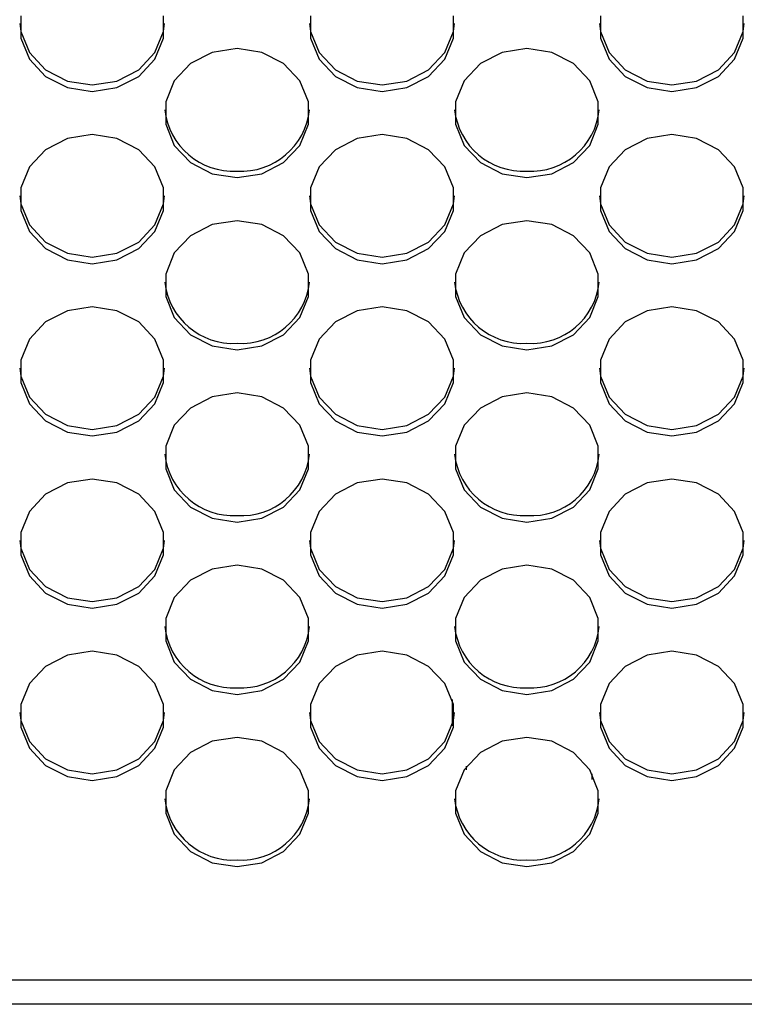
# Model space of a CAD drawing. Extents: x 21 to 584, y 19 to 408.
# Drawn here: x 269 to 275, y 167 to 175 of the extents above; entities that cross this region are included whole.
import ezdxf

# ---------------------------------------------------------------- set-up
doc = ezdxf.new("R2010")
doc.units = 0
doc.layers.add('M0', color=3, linetype='CONTINUOUS')

msp = doc.modelspace()

# ---------------------------------------------------------------- linework, layer by layer
at = {"layer": 'M0'}
for p, q in [((269.166821, 175.189739), (269.166821, 175.004073)), ((270.34859, 175.004073), (270.34859, 175.189739)), ((271.566822, 175.189739), (271.566822, 175.004073)), ((272.748592, 175.004073), (272.748592, 175.189739)), ((273.966821, 175.189739), (273.966821, 175.004073)), ((275.148591, 175.004073), (275.148591, 175.189739)), ((269.158485, 175.124145), (269.166821, 175.058552)), ((270.34859, 175.058552), (270.356926, 175.124145)), ((271.558487, 175.124146), (271.566822, 175.058552)), ((272.748592, 175.058552), (272.756928, 175.124146)), ((273.958486, 175.124145), (273.966821, 175.058552)), ((275.148591, 175.058552), (275.156926, 175.124145)), ((269.166821, 175.058552), (269.23809, 174.884083)), ((269.166821, 175.004073), (269.23809, 174.829604)), ((270.277321, 174.884083), (270.34859, 175.058552)), ((270.277321, 174.829604), (270.34859, 175.004073)), ((271.566822, 175.058552), (271.638092, 174.884083)), ((271.566822, 175.004073), (271.638092, 174.829604)), ((272.677323, 174.884083), (272.748592, 175.058552)), ((272.677323, 174.829604), (272.748592, 175.004073)), ((273.966821, 175.058552), (274.038091, 174.884083)), ((273.966821, 175.004073), (274.038091, 174.829604)), ((275.077321, 174.884083), (275.148591, 175.058552)), ((275.077321, 174.829604), (275.148591, 175.004073)), ((270.957708, 174.918705), (270.752495, 174.886464)), ((271.162918, 174.886464), (270.957708, 174.918705)), ((273.357707, 174.918705), (273.152494, 174.886464)), ((273.562919, 174.886464), (273.357707, 174.918705)), ((269.23809, 174.884083), (269.372033, 174.741854)), ((269.23809, 174.829604), (269.372033, 174.687376)), ((270.14338, 174.741854), (270.277321, 174.884083)), ((270.14338, 174.687376), (270.277321, 174.829604)), ((270.752495, 174.886464), (270.572033, 174.793631)), ((271.34338, 174.793631), (271.162918, 174.886464)), ((271.638092, 174.884083), (271.772035, 174.741854)), ((271.638092, 174.829604), (271.772035, 174.687376)), ((272.543379, 174.741854), (272.677323, 174.884083)), ((272.543379, 174.687376), (272.677323, 174.829604)), ((273.152494, 174.886464), (272.972035, 174.793631)), ((273.743378, 174.793631), (273.562919, 174.886464)), ((274.038091, 174.884083), (274.172034, 174.741854)), ((274.038091, 174.829604), (274.172034, 174.687376)), ((274.943378, 174.741854), (275.077321, 174.884083)), ((274.943378, 174.687376), (275.077321, 174.829604)), ((269.372033, 174.741854), (269.552495, 174.649022)), ((269.962918, 174.649022), (270.14338, 174.741854)), ((270.572033, 174.793631), (270.438092, 174.651403)), ((271.477323, 174.651403), (271.34338, 174.793631)), ((271.772035, 174.741854), (271.952494, 174.649022)), ((272.36292, 174.649022), (272.543379, 174.741854)), ((272.972035, 174.793631), (272.838091, 174.651403)), ((273.877322, 174.651403), (273.743378, 174.793631)), ((274.172034, 174.741854), (274.352493, 174.649022)), ((274.762919, 174.649022), (274.943378, 174.741854)), ((269.372033, 174.687376), (269.552495, 174.594543)), ((269.962918, 174.594543), (270.14338, 174.687376)), ((271.772035, 174.687376), (271.952494, 174.594543)), ((272.36292, 174.594543), (272.543379, 174.687376)), ((274.172034, 174.687376), (274.352493, 174.594543)), ((274.762919, 174.594543), (274.943378, 174.687376)), ((269.552495, 174.649022), (269.757705, 174.616781)), ((269.552495, 174.594543), (269.757705, 174.562302)), ((269.757705, 174.616781), (269.962918, 174.649022)), ((269.757705, 174.562302), (269.962918, 174.594543)), ((270.438092, 174.651403), (270.366823, 174.476934)), ((271.548592, 174.476934), (271.477323, 174.651403)), ((271.952494, 174.649022), (272.157707, 174.616781)), ((271.952494, 174.594543), (272.157707, 174.562302)), ((272.157707, 174.616781), (272.36292, 174.649022)), ((272.157707, 174.562302), (272.36292, 174.594543)), ((272.838091, 174.651403), (272.766822, 174.476934)), ((273.948591, 174.476934), (273.877322, 174.651403)), ((274.352493, 174.649022), (274.557706, 174.616781)), ((274.352493, 174.594543), (274.557706, 174.562302)), ((274.557706, 174.616781), (274.762919, 174.649022)), ((274.557706, 174.562302), (274.762919, 174.594543)), ((270.366823, 174.476934), (270.366823, 174.291268)), ((271.548592, 174.291268), (271.548592, 174.476934)), ((272.766822, 174.476934), (272.766822, 174.291268)), ((273.948591, 174.291268), (273.948591, 174.476934)), ((270.366823, 174.291268), (270.438092, 174.116798)), ((271.477323, 174.116798), (271.548592, 174.291268)), ((272.766822, 174.291268), (272.838091, 174.116798)), ((273.877322, 174.116798), (273.948591, 174.291268)), ((269.552495, 174.173659), (269.372033, 174.080825)), ((269.757705, 174.205899), (269.552495, 174.173659)), ((269.962918, 174.173659), (269.757705, 174.205899)), ((270.14338, 174.080825), (269.962918, 174.173659)), ((271.952494, 174.173659), (271.772035, 174.080825)), ((272.157707, 174.205899), (271.952494, 174.173659)), ((272.36292, 174.173659), (272.157707, 174.205899)), ((272.543379, 174.080825), (272.36292, 174.173659)), ((274.352493, 174.173659), (274.172034, 174.080825)), ((274.557706, 174.205899), (274.352493, 174.173659)), ((274.762919, 174.173659), (274.557706, 174.205899)), ((274.943378, 174.080825), (274.762919, 174.173659)), ((270.438092, 174.116798), (270.572033, 173.97457)), ((271.34338, 173.97457), (271.477323, 174.116798)), ((272.838091, 174.116798), (272.972035, 173.97457)), ((273.743378, 173.97457), (273.877322, 174.116798)), ((269.372033, 174.080825), (269.23809, 173.938598)), ((270.277321, 173.938598), (270.14338, 174.080825)), ((271.772035, 174.080825), (271.638092, 173.938598)), ((272.677323, 173.938598), (272.543379, 174.080825)), ((274.172034, 174.080825), (274.038091, 173.938598)), ((275.077321, 173.938598), (274.943378, 174.080825)), ((269.23809, 173.938598), (269.166821, 173.764128)), ((270.34859, 173.764128), (270.277321, 173.938598)), ((270.572033, 173.97457), (270.752495, 173.881737)), ((271.162918, 173.881737), (271.34338, 173.97457)), ((271.638092, 173.938598), (271.566822, 173.764128)), ((272.748592, 173.764128), (272.677323, 173.938598)), ((272.972035, 173.97457), (273.152494, 173.881737)), ((273.562919, 173.881737), (273.743378, 173.97457)), ((274.038091, 173.938598), (273.966821, 173.764128)), ((275.148591, 173.764128), (275.077321, 173.938598)), ((270.752495, 173.881737), (270.957708, 173.849497)), ((270.957708, 173.849497), (271.162918, 173.881737)), ((273.152494, 173.881737), (273.357707, 173.849497)), ((273.357707, 173.849497), (273.562919, 173.881737)), ((269.166821, 173.764128), (269.166821, 173.578462)), ((270.34859, 173.578462), (270.34859, 173.764128)), ((271.566822, 173.764128), (271.566822, 173.578462)), ((272.748592, 173.578462), (272.748592, 173.764128)), ((273.966821, 173.764128), (273.966821, 173.578462)), ((275.148591, 173.578462), (275.148591, 173.764128)), ((269.158485, 173.698535), (269.166821, 173.632941)), ((270.34859, 173.632941), (270.356926, 173.698535)), ((271.558487, 173.698534), (271.566822, 173.632941)), ((272.748592, 173.632941), (272.756928, 173.698534)), ((273.958486, 173.698535), (273.966821, 173.632941)), ((275.148591, 173.632941), (275.156926, 173.698535)), ((269.166821, 173.632941), (269.23809, 173.458472)), ((270.277321, 173.458472), (270.34859, 173.632941)), ((271.566822, 173.632941), (271.638092, 173.458472)), ((272.677323, 173.458472), (272.748592, 173.632941)), ((273.966821, 173.632941), (274.038091, 173.458472)), ((275.077321, 173.458472), (275.148591, 173.632941)), ((269.166821, 173.578462), (269.23809, 173.403993)), ((270.277321, 173.403993), (270.34859, 173.578462)), ((271.566822, 173.578462), (271.638092, 173.403993)), ((272.677323, 173.403993), (272.748592, 173.578462)), ((273.966821, 173.578462), (274.038091, 173.403993)), ((275.077321, 173.403993), (275.148591, 173.578462)), ((269.23809, 173.458472), (269.372033, 173.316243)), ((270.14338, 173.316243), (270.277321, 173.458472)), ((270.752495, 173.460853), (270.572033, 173.36802)), ((270.957708, 173.493094), (270.752495, 173.460853)), ((271.162918, 173.460853), (270.957708, 173.493094)), ((271.34338, 173.36802), (271.162918, 173.460853)), ((271.638092, 173.458472), (271.772035, 173.316243)), ((272.543379, 173.316243), (272.677323, 173.458472)), ((273.152494, 173.460853), (272.972035, 173.36802)), ((273.357707, 173.493094), (273.152494, 173.460853)), ((273.562919, 173.460853), (273.357707, 173.493094)), ((273.743378, 173.36802), (273.562919, 173.460853)), ((274.038091, 173.458472), (274.172034, 173.316243)), ((274.943378, 173.316243), (275.077321, 173.458472)), ((269.23809, 173.403993), (269.372033, 173.261764)), ((270.14338, 173.261764), (270.277321, 173.403993)), ((270.572033, 173.36802), (270.438092, 173.225792)), ((271.477323, 173.225792), (271.34338, 173.36802)), ((271.638092, 173.403993), (271.772035, 173.261764)), ((272.543379, 173.261764), (272.677323, 173.403993)), ((272.972035, 173.36802), (272.838091, 173.225792)), ((273.877322, 173.225792), (273.743378, 173.36802)), ((274.038091, 173.403993), (274.172034, 173.261764)), ((274.943378, 173.261764), (275.077321, 173.403993)), ((269.372033, 173.316243), (269.552495, 173.22341)), ((269.962918, 173.22341), (270.14338, 173.316243)), ((271.772035, 173.316243), (271.952494, 173.22341)), ((272.36292, 173.22341), (272.543379, 173.316243)), ((274.172034, 173.316243), (274.352493, 173.22341)), ((274.762919, 173.22341), (274.943378, 173.316243)), ((269.372033, 173.261764), (269.552495, 173.168932)), ((269.552495, 173.22341), (269.757705, 173.191169)), ((269.757705, 173.191169), (269.962918, 173.22341)), ((269.962918, 173.168932), (270.14338, 173.261764)), ((270.438092, 173.225792), (270.366823, 173.051323)), ((271.548592, 173.051323), (271.477323, 173.225792)), ((271.772035, 173.261764), (271.952494, 173.168932)), ((271.952494, 173.22341), (272.157707, 173.191169)), ((272.157707, 173.191169), (272.36292, 173.22341)), ((272.36292, 173.168932), (272.543379, 173.261764)), ((272.838091, 173.225792), (272.766822, 173.051323)), ((273.948591, 173.051323), (273.877322, 173.225792)), ((274.172034, 173.261764), (274.352493, 173.168932)), ((274.352493, 173.22341), (274.557706, 173.191169)), ((274.557706, 173.191169), (274.762919, 173.22341)), ((274.762919, 173.168932), (274.943378, 173.261764)), ((269.552495, 173.168932), (269.757705, 173.136691)), ((269.757705, 173.136691), (269.962918, 173.168932)), ((271.952494, 173.168932), (272.157707, 173.136691)), ((272.157707, 173.136691), (272.36292, 173.168932)), ((274.352493, 173.168932), (274.557706, 173.136691)), ((274.557706, 173.136691), (274.762919, 173.168932)), ((270.366823, 173.051323), (270.366823, 172.865657)), ((271.548592, 172.865657), (271.548592, 173.051323)), ((272.766822, 173.051323), (272.766822, 172.865657)), ((273.948591, 172.865657), (273.948591, 173.051323)), ((270.366823, 172.865657), (270.438092, 172.691187)), ((271.477323, 172.691187), (271.548592, 172.865657)), ((272.766822, 172.865657), (272.838091, 172.691187)), ((273.877322, 172.691187), (273.948591, 172.865657)), ((269.757705, 172.780288), (269.552495, 172.748048)), ((269.962918, 172.748048), (269.757705, 172.780288)), ((272.157707, 172.780288), (271.952494, 172.748048)), ((272.36292, 172.748048), (272.157707, 172.780288)), ((274.557706, 172.780288), (274.352493, 172.748048)), ((274.762919, 172.748048), (274.557706, 172.780288)), ((269.552495, 172.748048), (269.372033, 172.655214)), ((270.14338, 172.655214), (269.962918, 172.748048)), ((271.952494, 172.748048), (271.772035, 172.655214)), ((272.543379, 172.655214), (272.36292, 172.748048)), ((274.352493, 172.748048), (274.172034, 172.655214)), ((274.943378, 172.655214), (274.762919, 172.748048)), ((269.372033, 172.655214), (269.23809, 172.512986)), ((270.277321, 172.512986), (270.14338, 172.655214)), ((270.438092, 172.691187), (270.572033, 172.548959)), ((271.34338, 172.548959), (271.477323, 172.691187)), ((271.772035, 172.655214), (271.638092, 172.512986)), ((272.677323, 172.512986), (272.543379, 172.655214)), ((272.838091, 172.691187), (272.972035, 172.548959)), ((273.743378, 172.548959), (273.877322, 172.691187)), ((274.172034, 172.655214), (274.038091, 172.512986)), ((275.077321, 172.512986), (274.943378, 172.655214)), ((270.572033, 172.548959), (270.752495, 172.456126)), ((271.162918, 172.456126), (271.34338, 172.548959)), ((272.972035, 172.548959), (273.152494, 172.456126)), ((273.562919, 172.456126), (273.743378, 172.548959)), ((269.23809, 172.512986), (269.166821, 172.338517)), ((270.34859, 172.338517), (270.277321, 172.512986)), ((270.752495, 172.456126), (270.957708, 172.423885)), ((270.957708, 172.423885), (271.162918, 172.456126)), ((271.638092, 172.512986), (271.566822, 172.338517)), ((272.748592, 172.338517), (272.677323, 172.512986)), ((273.152494, 172.456126), (273.357707, 172.423885)), ((273.357707, 172.423885), (273.562919, 172.456126)), ((274.038091, 172.512986), (273.966821, 172.338517)), ((275.148591, 172.338517), (275.077321, 172.512986)), ((269.166821, 172.338517), (269.166821, 172.152851)), ((270.34859, 172.152851), (270.34859, 172.338517)), ((271.566822, 172.338517), (271.566822, 172.152851)), ((272.748592, 172.152851), (272.748592, 172.338517)), ((273.966821, 172.338517), (273.966821, 172.152851)), ((275.148591, 172.152851), (275.148591, 172.338517)), ((269.158485, 172.272923), (269.166821, 172.207329)), ((270.34859, 172.207329), (270.356926, 172.272923)), ((271.558487, 172.272923), (271.566822, 172.207329)), ((272.748592, 172.207329), (272.756928, 172.272923)), ((273.958486, 172.272923), (273.966821, 172.207329)), ((275.148591, 172.207329), (275.156926, 172.272923)), ((269.166821, 172.207329), (269.23809, 172.032861)), ((269.166821, 172.152851), (269.23809, 171.978382)), ((270.277321, 172.032861), (270.34859, 172.207329)), ((270.277321, 171.978382), (270.34859, 172.152851)), ((271.566822, 172.207329), (271.638092, 172.032861)), ((271.566822, 172.152851), (271.638092, 171.978382)), ((272.677323, 172.032861), (272.748592, 172.207329)), ((272.677323, 171.978382), (272.748592, 172.152851)), ((273.966821, 172.207329), (274.038091, 172.032861)), ((273.966821, 172.152851), (274.038091, 171.978382)), ((275.077321, 172.032861), (275.148591, 172.207329)), ((275.077321, 171.978382), (275.148591, 172.152851)), ((270.957708, 172.067483), (270.752495, 172.035242)), ((271.162918, 172.035242), (270.957708, 172.067483)), ((273.357707, 172.067483), (273.152494, 172.035242)), ((273.562919, 172.035242), (273.357707, 172.067483)), ((269.23809, 172.032861), (269.372033, 171.890632)), ((269.23809, 171.978382), (269.372033, 171.836153)), ((270.14338, 171.890632), (270.277321, 172.032861)), ((270.14338, 171.836153), (270.277321, 171.978382)), ((270.752495, 172.035242), (270.572033, 171.942409)), ((271.34338, 171.942409), (271.162918, 172.035242)), ((271.638092, 172.032861), (271.772035, 171.890632)), ((271.638092, 171.978382), (271.772035, 171.836153)), ((272.543379, 171.890632), (272.677323, 172.032861)), ((272.543379, 171.836153), (272.677323, 171.978382)), ((273.152494, 172.035242), (272.972035, 171.942409)), ((273.743378, 171.942409), (273.562919, 172.035242)), ((274.038091, 172.032861), (274.172034, 171.890632)), ((274.038091, 171.978382), (274.172034, 171.836153)), ((274.943378, 171.890632), (275.077321, 172.032861)), ((274.943378, 171.836153), (275.077321, 171.978382)), ((269.372033, 171.890632), (269.552495, 171.797798)), ((269.962918, 171.797798), (270.14338, 171.890632)), ((270.572033, 171.942409), (270.438092, 171.80018)), ((271.477323, 171.80018), (271.34338, 171.942409)), ((271.772035, 171.890632), (271.952494, 171.797798)), ((272.36292, 171.797798), (272.543379, 171.890632)), ((272.972035, 171.942409), (272.838091, 171.80018)), ((273.877322, 171.80018), (273.743378, 171.942409)), ((274.172034, 171.890632), (274.352493, 171.797798)), ((274.762919, 171.797798), (274.943378, 171.890632)), ((269.372033, 171.836153), (269.552495, 171.74332)), ((269.962918, 171.74332), (270.14338, 171.836153)), ((271.772035, 171.836153), (271.952494, 171.74332)), ((272.36292, 171.74332), (272.543379, 171.836153)), ((274.172034, 171.836153), (274.352493, 171.74332)), ((274.762919, 171.74332), (274.943378, 171.836153)), ((269.552495, 171.797798), (269.757705, 171.765558)), ((269.552495, 171.74332), (269.757705, 171.71108)), ((269.757705, 171.765558), (269.962918, 171.797798)), ((269.757705, 171.71108), (269.962918, 171.74332)), ((270.438092, 171.80018), (270.366823, 171.625711)), ((271.548592, 171.625711), (271.477323, 171.80018)), ((271.952494, 171.797798), (272.157707, 171.765558)), ((271.952494, 171.74332), (272.157707, 171.71108)), ((272.157707, 171.765558), (272.36292, 171.797798)), ((272.157707, 171.71108), (272.36292, 171.74332)), ((272.838091, 171.80018), (272.766822, 171.625711)), ((273.948591, 171.625711), (273.877322, 171.80018)), ((274.352493, 171.797798), (274.557706, 171.765558)), ((274.352493, 171.74332), (274.557706, 171.71108)), ((274.557706, 171.765558), (274.762919, 171.797798)), ((274.557706, 171.71108), (274.762919, 171.74332)), ((270.366823, 171.625711), (270.366823, 171.440045)), ((271.548592, 171.440045), (271.548592, 171.625711)), ((272.766822, 171.625711), (272.766822, 171.440045)), ((273.948591, 171.440045), (273.948591, 171.625711)), ((270.366823, 171.440045), (270.438092, 171.265576)), ((271.477323, 171.265576), (271.548592, 171.440045)), ((272.766822, 171.440045), (272.838091, 171.265576)), ((273.877322, 171.265576), (273.948591, 171.440045)), ((269.552495, 171.322436), (269.372033, 171.229603)), ((269.757705, 171.354677), (269.552495, 171.322436)), ((269.962918, 171.322436), (269.757705, 171.354677)), ((270.14338, 171.229603), (269.962918, 171.322436)), ((271.952494, 171.322436), (271.772035, 171.229603)), ((272.157707, 171.354677), (271.952494, 171.322436)), ((272.36292, 171.322436), (272.157707, 171.354677)), ((272.543379, 171.229603), (272.36292, 171.322436)), ((274.352493, 171.322436), (274.172034, 171.229603)), ((274.557706, 171.354677), (274.352493, 171.322436)), ((274.762919, 171.322436), (274.557706, 171.354677)), ((274.943378, 171.229603), (274.762919, 171.322436)), ((270.438092, 171.265576), (270.572033, 171.123347)), ((271.34338, 171.123347), (271.477323, 171.265576)), ((272.838091, 171.265576), (272.972035, 171.123347)), ((273.743378, 171.123347), (273.877322, 171.265576)), ((269.372033, 171.229603), (269.23809, 171.087374)), ((270.277321, 171.087374), (270.14338, 171.229603)), ((271.772035, 171.229603), (271.638092, 171.087374)), ((272.677323, 171.087374), (272.543379, 171.229603)), ((274.172034, 171.229603), (274.038091, 171.087374)), ((275.077321, 171.087374), (274.943378, 171.229603)), ((269.23809, 171.087374), (269.166821, 170.912906)), ((270.34859, 170.912906), (270.277321, 171.087374)), ((270.572033, 171.123347), (270.752495, 171.030515)), ((271.162918, 171.030515), (271.34338, 171.123347)), ((271.638092, 171.087374), (271.566822, 170.912906)), ((272.748592, 170.912906), (272.677323, 171.087374)), ((272.972035, 171.123347), (273.152494, 171.030515)), ((273.562919, 171.030515), (273.743378, 171.123347)), ((274.038091, 171.087374), (273.966821, 170.912906)), ((275.148591, 170.912906), (275.077321, 171.087374)), ((270.752495, 171.030515), (270.957708, 170.998274)), ((270.957708, 170.998274), (271.162918, 171.030515)), ((273.152494, 171.030515), (273.357707, 170.998274)), ((273.357707, 170.998274), (273.562919, 171.030515)), ((269.166821, 170.912906), (269.166821, 170.727239)), ((270.34859, 170.727239), (270.34859, 170.912906)), ((271.566822, 170.912906), (271.566822, 170.727239)), ((272.748592, 170.727239), (272.748592, 170.912906)), ((273.966821, 170.912906), (273.966821, 170.727239)), ((275.148591, 170.727239), (275.148591, 170.912906)), ((269.158485, 170.847311), (269.166821, 170.781718)), ((270.34859, 170.781718), (270.356926, 170.847311)), ((271.558487, 170.847311), (271.566822, 170.781718)), ((272.748592, 170.781718), (272.756928, 170.847311)), ((273.958486, 170.847311), (273.966821, 170.781718)), ((275.148591, 170.781718), (275.156926, 170.847311)), ((269.166821, 170.781718), (269.23809, 170.607249)), ((270.277321, 170.607249), (270.34859, 170.781718)), ((271.566822, 170.781718), (271.638092, 170.607249)), ((272.677323, 170.607249), (272.748592, 170.781718)), ((273.966821, 170.781718), (274.038091, 170.607249)), ((275.077321, 170.607249), (275.148591, 170.781718)), ((269.166821, 170.727239), (269.23809, 170.55277)), ((270.277321, 170.55277), (270.34859, 170.727239)), ((271.566822, 170.727239), (271.638092, 170.55277)), ((272.677323, 170.55277), (272.748592, 170.727239)), ((273.966821, 170.727239), (274.038091, 170.55277)), ((275.077321, 170.55277), (275.148591, 170.727239)), ((269.23809, 170.607249), (269.372033, 170.46502)), ((270.14338, 170.46502), (270.277321, 170.607249)), ((270.752495, 170.60963), (270.572033, 170.516797)), ((270.957708, 170.641871), (270.752495, 170.60963)), ((271.162918, 170.60963), (270.957708, 170.641871)), ((271.34338, 170.516797), (271.162918, 170.60963)), ((271.638092, 170.607249), (271.772035, 170.46502)), ((272.543379, 170.46502), (272.677323, 170.607249)), ((273.152494, 170.60963), (272.972035, 170.516797)), ((273.357707, 170.641871), (273.152494, 170.60963)), ((273.562919, 170.60963), (273.357707, 170.641871)), ((273.743378, 170.516797), (273.562919, 170.60963)), ((274.038091, 170.607249), (274.172034, 170.46502)), ((274.943378, 170.46502), (275.077321, 170.607249)), ((269.23809, 170.55277), (269.372033, 170.410542)), ((270.14338, 170.410542), (270.277321, 170.55277)), ((270.572033, 170.516797), (270.438092, 170.374569)), ((271.477323, 170.374569), (271.34338, 170.516797)), ((271.638092, 170.55277), (271.772035, 170.410542)), ((272.543379, 170.410542), (272.677323, 170.55277)), ((272.972035, 170.516797), (272.838091, 170.374569)), ((273.877322, 170.374569), (273.743378, 170.516797)), ((274.038091, 170.55277), (274.172034, 170.410542)), ((274.943378, 170.410542), (275.077321, 170.55277)), ((269.372033, 170.46502), (269.552495, 170.372187)), ((269.962918, 170.372187), (270.14338, 170.46502)), ((271.772035, 170.46502), (271.952494, 170.372187)), ((272.36292, 170.372187), (272.543379, 170.46502)), ((274.172034, 170.46502), (274.352493, 170.372187)), ((274.762919, 170.372187), (274.943378, 170.46502)), ((269.372033, 170.410542), (269.552495, 170.317709)), ((269.552495, 170.372187), (269.757705, 170.339947)), ((269.757705, 170.339947), (269.962918, 170.372187)), ((269.962918, 170.317709), (270.14338, 170.410542)), ((270.438092, 170.374569), (270.366823, 170.2001)), ((271.548592, 170.2001), (271.477323, 170.374569)), ((271.772035, 170.410542), (271.952494, 170.317709)), ((271.952494, 170.372187), (272.157707, 170.339947)), ((272.157707, 170.339947), (272.36292, 170.372187)), ((272.36292, 170.317709), (272.543379, 170.410542)), ((272.838091, 170.374569), (272.766822, 170.2001)), ((273.948591, 170.2001), (273.877322, 170.374569)), ((274.172034, 170.410542), (274.352493, 170.317709)), ((274.352493, 170.372187), (274.557706, 170.339947)), ((274.557706, 170.339947), (274.762919, 170.372187)), ((274.762919, 170.317709), (274.943378, 170.410542)), ((269.552495, 170.317709), (269.757705, 170.285468)), ((269.757705, 170.285468), (269.962918, 170.317709)), ((271.952494, 170.317709), (272.157707, 170.285468)), ((272.157707, 170.285468), (272.36292, 170.317709)), ((274.352493, 170.317709), (274.557706, 170.285468)), ((274.557706, 170.285468), (274.762919, 170.317709)), ((270.366823, 170.2001), (270.366823, 170.014433)), ((271.548592, 170.014433), (271.548592, 170.2001)), ((272.766822, 170.2001), (272.766822, 170.014433)), ((273.948591, 170.014433), (273.948591, 170.2001)), ((270.366823, 170.014433), (270.438092, 169.839965)), ((271.477323, 169.839965), (271.548592, 170.014433)), ((272.766822, 170.014433), (272.838091, 169.839965)), ((273.877322, 169.839965), (273.948591, 170.014433)), ((269.757705, 169.929065), (269.552495, 169.896825)), ((269.962918, 169.896825), (269.757705, 169.929065)), ((272.157707, 169.929065), (271.952494, 169.896825)), ((272.36292, 169.896825), (272.157707, 169.929065)), ((274.557706, 169.929065), (274.352493, 169.896825)), ((274.762919, 169.896825), (274.557706, 169.929065)), ((269.552495, 169.896825), (269.372033, 169.803992)), ((270.14338, 169.803992), (269.962918, 169.896825)), ((271.952494, 169.896825), (271.772035, 169.803992)), ((272.543379, 169.803992), (272.36292, 169.896825)), ((274.352493, 169.896825), (274.172034, 169.803992)), ((274.943378, 169.803992), (274.762919, 169.896825)), ((269.372033, 169.803992), (269.23809, 169.661763)), ((270.277321, 169.661763), (270.14338, 169.803992)), ((270.438092, 169.839965), (270.572033, 169.697736)), ((271.34338, 169.697736), (271.477323, 169.839965)), ((271.772035, 169.803992), (271.638092, 169.661763)), ((272.677323, 169.661763), (272.543379, 169.803992)), ((272.838091, 169.839965), (272.972035, 169.697736)), ((273.743378, 169.697736), (273.877322, 169.839965)), ((274.172034, 169.803992), (274.038091, 169.661763)), ((275.077321, 169.661763), (274.943378, 169.803992)), ((270.572033, 169.697736), (270.752495, 169.604903)), ((271.162918, 169.604903), (271.34338, 169.697736)), ((272.972035, 169.697736), (273.152494, 169.604903)), ((273.562919, 169.604903), (273.743378, 169.697736)), ((269.23809, 169.661763), (269.166821, 169.487294)), ((270.34859, 169.487294), (270.277321, 169.661763)), ((270.752495, 169.604903), (270.957708, 169.572662)), ((270.957708, 169.572662), (271.162918, 169.604903)), ((271.638092, 169.661763), (271.566822, 169.487294)), ((272.748592, 169.487294), (272.677323, 169.661763)), ((273.152494, 169.604903), (273.357707, 169.572662)), ((273.357707, 169.572662), (273.562919, 169.604903)), ((274.038091, 169.661763), (273.966821, 169.487294)), ((275.148591, 169.487294), (275.077321, 169.661763)), ((272.737705, 169.53134), (272.737705, 169.31206)), ((269.166821, 169.487294), (269.166821, 169.301628)), ((270.34859, 169.301628), (270.34859, 169.487294)), ((271.566822, 169.487294), (271.566822, 169.301628)), ((272.748592, 169.301628), (272.748592, 169.487294)), ((273.966821, 169.487294), (273.966821, 169.301628)), ((275.148591, 169.301628), (275.148591, 169.487294)), ((269.158485, 169.4217), (269.166821, 169.356106)), ((270.34859, 169.356106), (270.356926, 169.4217)), ((271.558487, 169.4217), (271.566822, 169.356106)), ((272.748592, 169.356106), (272.756928, 169.4217)), ((273.958486, 169.4217), (273.966821, 169.356106)), ((275.148591, 169.356106), (275.156926, 169.4217)), ((269.166821, 169.356106), (269.23809, 169.181638)), ((269.166821, 169.301628), (269.23809, 169.127159)), ((270.277321, 169.181638), (270.34859, 169.356106)), ((270.277321, 169.127159), (270.34859, 169.301628)), ((271.566822, 169.356106), (271.638092, 169.181638)), ((271.566822, 169.301628), (271.638092, 169.127159)), ((272.677323, 169.181638), (272.748592, 169.356106)), ((272.677323, 169.127159), (272.748592, 169.301628)), ((273.966821, 169.356106), (274.038091, 169.181638)), ((273.966821, 169.301628), (274.038091, 169.127159)), ((275.077321, 169.181638), (275.148591, 169.356106)), ((275.077321, 169.127159), (275.148591, 169.301628)), ((270.957708, 169.216259), (270.752495, 169.184019)), ((271.162918, 169.184019), (270.957708, 169.216259)), ((273.357707, 169.216259), (273.152494, 169.184019)), ((273.562919, 169.184019), (273.357707, 169.216259)), ((269.23809, 169.181638), (269.372033, 169.039409)), ((269.23809, 169.127159), (269.372033, 168.98493)), ((270.14338, 169.039409), (270.277321, 169.181638)), ((270.14338, 168.98493), (270.277321, 169.127159)), ((270.752495, 169.184019), (270.572033, 169.091186)), ((271.34338, 169.091186), (271.162918, 169.184019)), ((271.638092, 169.181638), (271.772035, 169.039409)), ((271.638092, 169.127159), (271.772035, 168.98493)), ((272.543379, 169.039409), (272.677323, 169.181638)), ((272.543379, 168.98493), (272.677323, 169.127159)), ((273.152494, 169.184019), (272.972035, 169.091186)), ((273.743378, 169.091186), (273.562919, 169.184019)), ((274.038091, 169.181638), (274.172034, 169.039409)), ((274.038091, 169.127159), (274.172034, 168.98493)), ((274.943378, 169.039409), (275.077321, 169.181638)), ((274.943378, 168.98493), (275.077321, 169.127159)), ((269.372033, 169.039409), (269.552495, 168.946576)), ((269.962918, 168.946576), (270.14338, 169.039409)), ((270.572033, 169.091186), (270.438092, 168.948958)), ((271.477323, 168.948958), (271.34338, 169.091186)), ((271.772035, 169.039409), (271.952494, 168.946576)), ((272.36292, 168.946576), (272.543379, 169.039409)), ((272.972035, 169.091186), (272.838091, 168.948958)), ((273.877322, 168.948958), (273.743378, 169.091186)), ((274.172034, 169.039409), (274.352493, 168.946576)), ((274.762919, 168.946576), (274.943378, 169.039409)), ((269.372033, 168.98493), (269.552495, 168.892097)), ((269.962918, 168.892097), (270.14338, 168.98493)), ((270.438092, 168.948958), (270.366823, 168.774488)), ((271.548592, 168.774488), (271.477323, 168.948958)), ((271.772035, 168.98493), (271.952494, 168.892097)), ((272.36292, 168.892097), (272.543379, 168.98493)), ((272.838091, 168.948958), (272.766822, 168.774488)), ((272.857707, 168.946978), (272.858419, 168.978125)), ((273.948591, 168.774488), (273.877322, 168.948958)), ((274.172034, 168.98493), (274.352493, 168.892097)), ((274.762919, 168.892097), (274.943378, 168.98493)), ((269.552495, 168.946576), (269.757705, 168.914335)), ((269.552495, 168.892097), (269.757705, 168.859857)), ((269.757705, 168.914335), (269.962918, 168.946576)), ((269.757705, 168.859857), (269.962918, 168.892097)), ((271.952494, 168.946576), (272.157707, 168.914335)), ((271.952494, 168.892097), (272.157707, 168.859857)), ((272.157707, 168.914335), (272.36292, 168.946576)), ((272.157707, 168.859857), (272.36292, 168.892097)), ((273.897707, 168.866978), (273.897707, 168.914684)), ((274.352493, 168.946576), (274.557706, 168.914335)), ((274.352493, 168.892097), (274.557706, 168.859857)), ((274.557706, 168.914335), (274.762919, 168.946576)), ((274.557706, 168.859857), (274.762919, 168.892097)), ((270.366823, 168.774488), (270.366823, 168.588822)), ((271.548592, 168.588822), (271.548592, 168.774488)), ((272.766822, 168.774488), (272.766822, 168.588822)), ((273.948591, 168.588822), (273.948591, 168.774488)), ((270.366823, 168.588822), (270.438092, 168.414353)), ((271.477323, 168.414353), (271.548592, 168.588822)), ((272.766822, 168.588822), (272.838091, 168.414353)), ((273.877322, 168.414353), (273.948591, 168.588822)), ((270.438092, 168.414353), (270.572033, 168.272124)), ((271.34338, 168.272124), (271.477323, 168.414353)), ((272.838091, 168.414353), (272.972035, 168.272124)), ((273.743378, 168.272124), (273.877322, 168.414353)), ((270.572033, 168.272124), (270.752495, 168.179292)), ((271.162918, 168.179292), (271.34338, 168.272124)), ((272.972035, 168.272124), (273.152494, 168.179292)), ((273.562919, 168.179292), (273.743378, 168.272124)), ((270.752495, 168.179292), (270.957708, 168.147051)), ((270.957708, 168.147051), (271.162918, 168.179292)), ((273.152494, 168.179292), (273.357707, 168.147051)), ((273.357707, 168.147051), (273.562919, 168.179292)), ((302.937706, 167.206978), (262.137707, 167.206978)), ((303.037706, 167.006978), (262.037706, 167.006978))]:
    msp.add_line(p, q, dxfattribs=at)
for centre, radius, start, end in [((270.926916, 174.475148), 0.572002, 186.404799, 273.0858), ((270.993426, 174.469326), 0.566477, 266.384887, 354.124794), ((273.326909, 174.475137), 0.571992, 186.403849, 273.08647), ((273.393426, 174.469324), 0.566476, 266.384762, 354.124919), ((270.926917, 173.049537), 0.572003, 186.404829, 273.085688), ((270.993425, 173.043715), 0.566479, 266.385, 354.124764), ((273.32691, 173.049527), 0.571993, 186.403878, 273.086358), ((273.393425, 173.043714), 0.566477, 266.384875, 354.124889), ((270.926917, 171.623926), 0.572003, 186.404829, 273.085688), ((270.993425, 171.618104), 0.566479, 266.385, 354.124764), ((273.32691, 171.623915), 0.571993, 186.403878, 273.086358), ((273.393425, 171.618102), 0.566477, 266.384875, 354.124889), ((270.926917, 170.198314), 0.572002, 186.404814, 273.085744), ((270.993426, 170.192492), 0.566478, 266.384943, 354.124779), ((273.326909, 170.198304), 0.571992, 186.403863, 273.086414), ((273.393426, 170.192491), 0.566477, 266.384819, 354.124904), ((270.926916, 168.772703), 0.572002, 186.404795, 273.085764), ((270.993426, 168.76688), 0.566478, 266.384904, 354.124818), ((273.326909, 168.772692), 0.571992, 186.403844, 273.086433), ((273.393426, 168.766879), 0.566476, 266.38478, 354.124943)]:
    msp.add_arc(centre, radius, start, end, dxfattribs=at)

doc.saveas('drawing.dxf')
